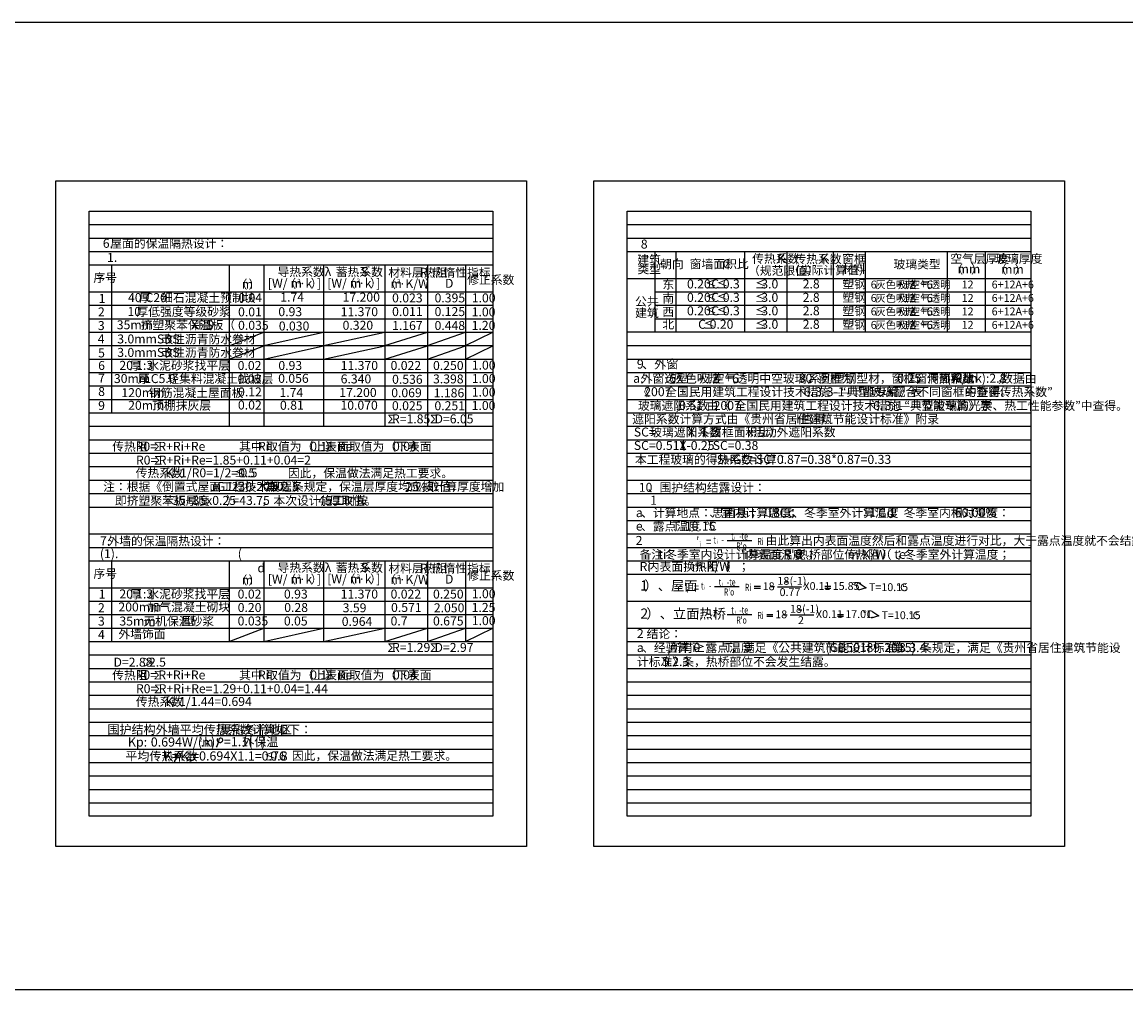
# Model space of a CAD drawing. Extents: x 30617 to 345376, y 6582 to 739774.
# Drawn here: x 258273 to 307518, y 287135 to 330321 of the extents above; entities that cross this region are included whole.
import ezdxf

# ---------------------------------------------------------------- set-up
doc = ezdxf.new("R2010")
doc.units = 0
doc.header["$LTSCALE"] = 1000
doc.header["$MEASUREMENT"] = 0
for name, color, linetype in [('111', 4, 'Continuous'), ('PUB_TEXT', 7, 'Continuous'), ('PUB_TITLE', 4, 'Continuous')]:
    doc.layers.add(name, color=color, linetype=linetype)
doc.styles.add('160116-B-4#7#9#10#11#楼单体$0$_TCH_DIM', font='SIMPLEX', dxfattribs={"bigfont": 'GBCBIG'})
doc.styles.get("Standard").update_dxf_attribs({"font": 'gbenor.shx', "bigfont": 'gbcbig.shx'})

# ---------------------------------------------------------------- blocks, each defined once
blk = doc.blocks.new('160116-B-4#7#9#10#11#楼单体$0$结露公式')
blk.add_line((-520, 0), (520, 0))
at = {"style": '160116-B-4#7#9#10#11#楼单体$0$_TCH_DIM', "width": 0.705882}
for s, height, p in [("'", 417, (-1806, -254)), ('=', 417, (-1400, -254)), ('t', 298, (-1091, -122)), ('i', 149, (-951, -122)), ('-', 298, (-751, -122)), ('t', 298, (-347, 41)), ('i', 149, (-207, 41)), ('-te', 297.5, (-7, 41)), ('Ri', 297.5, (757, -180)), ('i', 208, (-1680, -254)), ("R'o", 297.5, (-128, -376))]:
    blk.add_text(s, height=height, dxfattribs=at).set_placement(p)

msp = doc.modelspace()

# ---------------------------------------------------------------- linework, layer by layer
at = {"color": 6}
for p, q in [((292319.1, 305340.2), (292464.2, 305340.2)), ((290939.3, 305146), (291210.7, 305146)), ((290939.3, 305059.3), (291210.7, 305059.3)), ((291682.6, 305130.5), (291843.4, 305130.5)), ((291981, 305125.8), (293038.3, 305125.8)), ((294085.5, 305146), (294357, 305146)), ((294085.5, 305059.3), (294357, 305059.3)), ((291498.2, 303893.7), (291769.7, 303893.7)), ((292241.5, 303878.2), (292402.3, 303878.2)), ((292539.9, 303873.6), (293597.2, 303873.6)), ((292915.4, 304088), (293060.5, 304088)), ((294644.4, 303893.7), (294915.9, 303893.7)), ((291498.2, 303807.1), (291769.7, 303807.1)), ((294644.4, 303807.1), (294915.9, 303807.1))]:
    msp.add_line(p, q, dxfattribs=at)
for points in [[(295621.5, 305286), (295928.3, 305083.6), (295590.8, 304979.3)], [(296180.4, 304033.7), (296487.2, 303831.3), (296149.8, 303727)]]:
    msp.add_lwpolyline(points, dxfattribs=at)
at = {"layer": '111'}
msp.add_lwpolyline([(198898.1, 330321.3), (335251.2, 330321.3), (335251.2, 287134.6), (198898.1, 287134.6)], close=True, dxfattribs=at)
at = {"layer": 'PUB_TEXT', "color": 4}
for p, q in [((286504.2, 320083.1), (286504.2, 316483.1)), ((287442.3, 320083.1), (287442.3, 316483.1)), ((290507.9, 320083.1), (290507.9, 316483.1)), ((292396.7, 320083.1), (292396.7, 316483.1)), ((294452.9, 320083.1), (294452.9, 316483.1)), ((295883, 320083.1), (295883, 316483.1)), ((299536.6, 320083.1), (299536.6, 316483.1)), ((301242.1, 320083.1), (301242.1, 316483.1)), ((262255.5, 319483.1), (262255.5, 312883.1)), ((267506.6, 319483.1), (267506.6, 312283.1)), ((269056.7, 319483.1), (269056.7, 312283.1)), ((271715.6, 319483.1), (271715.6, 312283.1)), ((274458.4, 319483.1), (274458.4, 312283.1)), ((276353.1, 319483.1), (276353.1, 312283.1)), ((278048, 319483.1), (278048, 312283.1)), ((285272.5, 318883.1), (303272.5, 318883.1)), ((261272.5, 318283.1), (279272.5, 318283.1)), ((286504.2, 318283.1), (303272.5, 318283.1)), ((261272.5, 317683.1), (279272.5, 317683.1)), ((286504.2, 317683.1), (303272.5, 317683.1)), ((261272.5, 317083.1), (279272.5, 317083.1)), ((286504.2, 317083.1), (303272.5, 317083.1)), ((261272.5, 316483.1), (279272.5, 316483.1)), ((267506.6, 315880.1), (269056.7, 316483.1)), ((269056.7, 315883.1), (271715.6, 316483.1)), ((271715.6, 315883.1), (274458.4, 316483.1)), ((274458.4, 315883.1), (276353.1, 316483.1)), ((276353.1, 315883.1), (278048, 316483.1)), ((278048, 315883.1), (279272.5, 316483.1)), ((261272.5, 315883.1), (279272.5, 315883.1)), ((267506.6, 315277.1), (269056.7, 315880.1)), ((269056.7, 315280.1), (271715.6, 315880.1)), ((271715.6, 315280.1), (274458.4, 315880.1)), ((274458.4, 315280.1), (276353.1, 315880.1)), ((276353.1, 315280.1), (278048, 315880.1)), ((278048, 315280.1), (279272.5, 315880.1)), ((261272.5, 315283.1), (279272.5, 315283.1)), ((261272.5, 314683.1), (279272.5, 314683.1)), ((261272.5, 314083.1), (279272.5, 314083.1)), ((261272.5, 313483.1), (279272.5, 313483.1)), ((261272.5, 312883.1), (279272.5, 312883.1)), ((261272.5, 312283.1), (279272.5, 312283.1)), ((261272.5, 306283.1), (279272.5, 306283.1)), ((262255.5, 306283.1), (262255.5, 302683.1)), ((267506.6, 306283.1), (267506.6, 302683.1)), ((269056.7, 306283.1), (269056.7, 302683.1)), ((271715.6, 306283.1), (271715.6, 302683.1)), ((274458.4, 306283.1), (274458.4, 302683.1)), ((276353.1, 306283.1), (276353.1, 302683.1)), ((278048, 306283.1), (278048, 302683.1)), ((261272.5, 305083.1), (279272.5, 305083.1)), ((261272.5, 304483.1), (279272.5, 304483.1)), ((261272.5, 303883.1), (279272.5, 303883.1)), ((261272.5, 303283.1), (279272.5, 303283.1)), ((267506.6, 302683.1), (269056.7, 303283.1)), ((269056.7, 302683.1), (271715.6, 303283.1)), ((271715.6, 302683.1), (274458.4, 303283.1)), ((274458.4, 302683.1), (276353.1, 303283.1)), ((276353.1, 302683.1), (278048, 303283.1)), ((278048, 302683.1), (279272.5, 303283.1)), ((261272.5, 302683.1), (279272.5, 302683.1)), ((261272.5, 302083.1), (279272.5, 302083.1))]:
    msp.add_line(p, q, dxfattribs=at)
at = {"layer": 'PUB_TEXT', "color": 2}
msp.add_line((285272.5, 318883.1), (303272.5, 318883.1), dxfattribs=at)
at = {"layer": 'PUB_TEXT', "color": 4}
msp.add_lwpolyline([(285272.5, 320083.1), (303272.5, 320083.1), (303272.5, 316483.1), (285272.5, 316483.1)], close=True, dxfattribs=at)
msp.add_lwpolyline([(261272.5, 312283.1), (261272.5, 319483.1), (279272.5, 319483.1), (279272.5, 311683.1)], dxfattribs=at)
at = {"layer": 'PUB_TEXT', "color": 6}
for points in [[(266987.9, 298358.3, 0.7626064), (267167.1, 298197.9, 1.7011607), (267051.6, 298304.8, -0.0804221), (266933.6, 297960.3)], [(265108.9, 297684.9, 0.7626064), (265288, 297524.5, 1.7011607), (265172.6, 297631.3, -0.0804221), (265054.5, 297286.8)]]:
    msp.add_lwpolyline(points, format="xyb", dxfattribs=at)
at = {"layer": 'PUB_TITLE', "color": 251}
for p, q in [((261272.5, 321283.1), (279272.5, 321283.1)), ((285272.5, 321283.1), (303272.5, 321283.1)), ((261272.5, 320683.1), (279272.5, 320683.1)), ((285272.5, 320683.1), (303272.5, 320683.1)), ((285272.5, 320683.1), (303272.5, 320683.1)), ((261272.5, 320083.1), (279272.5, 320083.1)), ((261272.5, 319483.1), (279272.5, 319483.1)), ((261272.5, 318283.1), (279272.5, 318283.1)), ((261272.5, 315883.1), (279272.5, 315883.1)), ((285272.5, 315883.1), (303272.5, 315883.1)), ((261272.5, 315283.1), (279272.5, 315283.1)), ((285272.5, 315283.1), (303272.5, 315283.1)), ((285272.5, 314683.1), (303272.5, 314683.1)), ((285272.5, 314083.1), (303272.5, 314083.1)), ((285272.5, 313483.1), (303272.5, 313483.1)), ((285272.5, 312883.1), (303272.5, 312883.1)), ((285272.5, 312283.1), (303272.5, 312283.1)), ((261272.5, 311683.1), (279272.5, 311683.1)), ((285272.5, 311683.1), (303272.5, 311683.1)), ((261272.5, 311083.1), (279272.5, 311083.1)), ((285272.5, 311083.1), (303272.5, 311083.1)), ((261272.5, 310483.1), (279272.5, 310483.1)), ((285272.5, 310483.1), (303272.5, 310483.1)), ((261272.5, 309883.1), (279272.5, 309883.1)), ((285272.5, 309883.1), (303272.5, 309883.1)), ((261272.5, 309283.1), (279272.5, 309283.1)), ((285272.5, 309283.1), (303272.5, 309283.1)), ((261272.5, 308683.1), (279272.5, 308683.1)), ((285272.5, 308683.1), (303272.5, 308683.1)), ((285272.5, 308083.1), (303272.5, 308083.1)), ((261272.5, 307483.1), (279272.5, 307483.1)), ((285272.5, 307483.1), (303272.5, 307483.1)), ((261272.5, 306883.1), (279272.5, 306883.1)), ((285272.5, 306883.1), (303272.5, 306883.1)), ((261272.5, 306283.1), (279272.5, 306283.1)), ((285272.5, 306283.1), (303272.5, 306283.1)), ((285272.5, 305683.1), (303272.5, 305683.1)), ((261272.5, 305083.1), (279272.5, 305083.1)), ((285272.5, 304483.1), (303272.5, 304483.1)), ((285272.5, 303283.1), (303272.5, 303283.1)), ((285272.5, 302683.1), (303272.5, 302683.1)), ((285272.5, 302083.1), (303272.5, 302083.1)), ((261272.5, 301483.1), (279272.5, 301483.1)), ((285272.5, 301483.1), (303272.5, 301483.1)), ((261272.5, 300883.1), (279272.5, 300883.1)), ((285272.5, 300883.1), (303272.5, 300883.1)), ((285272.5, 300883.1), (303272.5, 300883.1)), ((261272.5, 300283.1), (279272.5, 300283.1)), ((285272.5, 300283.1), (303272.5, 300283.1)), ((261272.5, 299683.1), (279272.5, 299683.1)), ((285272.5, 299683.1), (303272.5, 299683.1)), ((261272.5, 299083.1), (279272.5, 299083.1)), ((285272.5, 299083.1), (303272.5, 299083.1)), ((261272.5, 298483.1), (279272.5, 298483.1)), ((285272.5, 298483.1), (303272.5, 298483.1)), ((261272.5, 297883.1), (279272.5, 297883.1)), ((285272.5, 297883.1), (303272.5, 297883.1)), ((261272.5, 297283.1), (279272.5, 297283.1)), ((285272.5, 297283.1), (303272.5, 297283.1)), ((261272.5, 296683.1), (279272.5, 296683.1)), ((285272.5, 296683.1), (303272.5, 296683.1)), ((261272.5, 296083.1), (279272.5, 296083.1)), ((285272.5, 296083.1), (303272.5, 296083.1)), ((261272.5, 295483.1), (279272.5, 295483.1)), ((285272.5, 295483.1), (303272.5, 295483.1))]:
    msp.add_line(p, q, dxfattribs=at)
at = {"layer": 'PUB_TITLE'}
for points in [[(259772.5, 293533.1), (259772.5, 323233.1), (280772.5, 323233.1), (280772.5, 293533.1)], [(283772.5, 293533.1), (283772.5, 323233.1), (304772.5, 323233.1), (304772.5, 293533.1)], [(261272.5, 321883.1), (279272.5, 321883.1), (279272.5, 294883.1), (261272.5, 294883.1)], [(285272.5, 321883.1), (303272.5, 321883.1), (303272.5, 294883.1), (285272.5, 294883.1)]]:
    msp.add_lwpolyline(points, close=True, dxfattribs=at)

# ---------------------------------------------------------------- block references
at = {"layer": 'PUB_TEXT', "color": 6, "xscale": 1.060714285714285, "yscale": 1.060714285714285, "zscale": 1.060714285714285}
for p in [(290272.7, 307182.7), (289718.3, 305131.6), (290277.2, 303879.3)]:
    msp.add_blockref('160116-B-4#7#9#10#11#楼单体$0$结露公式', p, dxfattribs=at)

# ---------------------------------------------------------------- texts
at = {"layer": 'PUB_TEXT', "color": 4}
for s, height, p in [('6.', 400, (261873.5, 320249)), ('屋面的保温隔热设计：', 385.82, (262206.8, 320249)), ('8', 400, (285875.4, 320215.3)), ('1.', 400, (262063.2, 319620.6)), ('建筑', 385.82, (285724.1, 319530.3)), ('朝向', 385.82, (286736.9, 319335.1)), ('窗墙面积比', 385.82, (288056.8, 319335.1)), ('C', 400, (289523.6, 319335.1)), ('传热系数', 385.82, (290844.4, 319573.8)), ('K', 400, (291958.7, 319573.8)), ('传热系数', 385.82, (292725.5, 319556.2)), ('K', 400, (293889, 319556.2)), ('窗框', 385.82, (294857.5, 319564.3)), ('玻璃类型', 385.82, (297150.1, 319324.7)), ('空气层厚度', 385.82, (299681.7, 319570)), ('玻璃厚度', 385.82, (301685.4, 319574)), ('序号', 385.82, (261455.8, 318719.7)), ('导热系数λ', 385.82, (269669.5, 318985.3)), ('蓄热系数', 385.82, (272266.7, 318985.3)), ('S', 400, (273390.1, 318985.3)), ('材料层热阻', 385.82, (274612.7, 318956.9)), ('R', 400, (276016.9, 318956.9)), ('热惰性指标', 385.82, (276545.9, 318956.9)), ('类型', 385.82, (285724.1, 319106.2)), ('（规范限值）', 385.82, (290658.4, 319038)), ('（实际计算值）', 385.82, (292442.1, 319056.9)), ('材料', 385.82, (294865.4, 319115.4)), ('mm', 400, (300007.8, 319104.4)), ('（', 385.8, (299727, 319104.4)), ('）', 385.8, (300607.8, 319104.4)), ('mm', 400, (301949.5, 319090.2)), ('（', 385.8, (301668.7, 319090.2)), ('）', 385.8, (302549.5, 319090.2)), ('m', 400, (268076.1, 318429.1)), ('（', 385.8, (267795.3, 318429.1)), ('）', 385.8, (268376.1, 318429.1)), ('[W/', 400, (269237.5, 318464.5)), ('m', 400, (270251.7, 318464.5)), ('（', 385.8, (269970.8, 318464.5)), ('2', 200, (270551.7, 318664.5)), ('·', 385.8, (270632.6, 318464.5)), ('k', 400, (270913.4, 318464.5)), ('）', 385.8, (271146.8, 318464.5)), (']', 400, (271427.6, 318464.5)), ('[W/', 400, (271885.3, 318474.9)), ('m', 400, (272899.5, 318474.9)), ('（', 385.8, (272618.7, 318474.9)), ('2', 200, (273199.5, 318674.9)), ('·', 385.8, (273280.4, 318474.9)), ('k', 400, (273561.3, 318474.9)), ('）', 385.8, (273794.6, 318474.9)), (']', 400, (274075.5, 318474.9)), ('m', 400, (274709.8, 318448.9)), ('（', 385.8, (274428.9, 318448.9)), ('2', 200, (275009.8, 318648.9)), ('·', 385.8, (275090.7, 318448.9)), ('K/W', 400, (275371.5, 318448.9)), ('）', 385.8, (276239.8, 318448.9)), ('D', 400, (277139.6, 318464.2)), ('修正系数', 385.82, (278128.9, 318632.2)), ('东', 385.8, (286838.6, 318422.3)), ('1', 400, (261692, 317792.9)), ('40', 400, (262997.9, 317825.7)), ('厚', 385.8, (263497.9, 317825.7)), ('C20', 400, (263778.8, 317825.7)), ('细石混凝土预制块', 385.82, (264478.8, 317825.7)), ('0.04', 400, (267918.9, 317824.5)), ('1.74', 400, (269792.4, 317847.7)), ('17.200', 400, (272571.8, 317847.7)), ('0.023', 400, (274779.5, 317813.6)), ('0.395', 400, (276674.3, 317813.6)), ('1.00', 400, (278335.8, 317813.6)), ('南', 385.8, (286838.6, 317799.3)), ('厚低强度等级砂浆', 385.82, (263373, 317205.8)), ('公共', 385.82, (285621.9, 317667)), ('2', 400, (261658.7, 317190.6)), ('10', 400, (262973, 317205.8)), ('0.01', 400, (267909.2, 317189.7)), ('0.93', 400, (269706.4, 317197.9)), ('11.370', 400, (272485.7, 317197.9)), ('0.011', 400, (274779.5, 317202.7)), ('0.125', 400, (276674.3, 317202.7)), ('1.00', 400, (278331, 317189.6)), ('建筑', 385.82, (285621.9, 317153.4)), ('西', 385.8, (286838.6, 317202.3)), ('3', 400, (261654.2, 316579.4)), ('35mm', 400, (262497.6, 316613.1)), ('挤塑聚苯保温板（', 385.82, (263564.3, 316613.1)), ('XPS', 400, (265811.1, 316613.1)), ('）', 385.8, (266644.4, 316613.1)), ('1.20', 400, (278330.4, 316587.1)), ('北', 385.8, (286838.6, 316639.9)), ('4', 400, (261648.2, 315984.6)), ('3.0mmSBS', 400, (262518.9, 315982)), ('改性沥青防水卷材', 385.82, (264485.5, 315982)), ('5', 400, (261664, 315358.9)), ('3.0mmSBS', 400, (262518.9, 315382)), ('改性沥青防水卷材', 385.82, (264485.5, 315382)), ('6', 400, (261667, 314797.8)), ('20', 400, (262613.9, 314803.5)), ('厚', 385.8, (263080.6, 314803.5)), ('1:3', 400, (263361.4, 314803.5)), ('水泥砂浆找平层', 385.82, (263861.4, 314803.5)), ('0.02', 400, (267890.2, 314797.9)), ('0.93', 400, (269706.4, 314797.9)), ('11.370', 400, (272485.7, 314797.9)), ('0.022', 400, (274711.7, 314797.9)), ('0.250', 400, (276606.4, 314797.9)), ('1.00', 400, (278335.8, 314813.6)), ('7', 400, (261667, 314235.6)), ('30mm', 400, (262370.5, 314213.7)), ('厚', 385.8, (263437.2, 314213.7)), ('LC5.0', 400, (263718, 314213.7)), ('轻集料混凝土找坡层', 385.82, (264751.4, 314213.7)), ('0.03', 400, (267890.2, 314197.9)), ('0.056', 400, (269697, 314223.3)), ('6.340', 400, (272485.7, 314197.9)), ('0.536', 400, (274779.5, 314182)), ('3.398', 400, (276606.4, 314197.9)), ('1.00', 400, (278335.8, 314213.6)), ('8', 400, (261667, 313635.6)), ('120mm', 400, (262703.2, 313585.5)), ('钢筋混凝土屋面板', 385.82, (263936.5, 313585.5)), ('0.12', 400, (267909.2, 313621.2)), ('1.74', 400, (269753.8, 313591.6)), ('17.200', 400, (272423.9, 313591.6)), ('0.069', 400, (274740.6, 313582)), ('1.186', 400, (276635.4, 313574.5)), ('1.00', 400, (278335.8, 313613.6)), ('9', 400, (261667, 313010.6)), ('20mm', 400, (263006.3, 313020.7)), ('顶棚抹灰层', 385.82, (264073, 313020.7)), ('0.02', 400, (267903.6, 313033.6)), ('0.81', 400, (269779.4, 313023.3)), ('10.070', 400, (272475.9, 313023.3)), ('0.025', 400, (274773.9, 313001.8)), ('0.251', 400, (276668.7, 313001.8)), ('1.00', 400, (278330.2, 313013.6)), ('传热阻', 385.82, (262294.6, 311190.3)), ('R0=', 400, (263337.1, 311190.3)), ('∑', 385.8, (264070.5, 311190.3)), ('R+Ri+Re', 400, (264351.3, 311190.3)), ('其中：', 385.82, (267951.3, 311190.3)), ('Ri', 400, (268793.9, 311190.3)), ('取值为（上表面', 385.82, (269160.6, 311190.3)), ('0.11', 400, (271126.5, 311190.3)), ('）、', 385.82, (271793.2, 311190.3)), ('Re', 400, (272354.9, 311190.3)), ('取值为（下表面', 385.82, (272854.9, 311190.3)), ('0.04', 400, (274820.8, 311190.3)), ('）', 385.8, (275654.2, 311190.3)), ('R0=', 400, (263352.2, 310576.1)), ('∑', 385.8, (264085.5, 310576.1)), ('R+Ri+Re=1.85+0.11+0.04=2', 400, (264366.4, 310576.1)), ('传热系数', 385.82, (263341.7, 310008.9)), ('K=1/R0=1/2=0.5', 400, (264665.1, 310008.9)), ('≤', 385.8, (267733.4, 310008.9)), ('0.5', 400, (268014.3, 310008.9)), ('因此，保温做法满足热工要求。', 385.816, (270131.4, 310002.8)), ('注：根据《倒置式屋面工程技术规程》', 385.816, (261889, 309398.4)), ('JGJ230-2010', 400, (266663.5, 309398.4)), ('第', 385.8, (269130.2, 309398.4)), ('5.2.5', 400, (269411, 309398.4)), ('条规定，保温层厚度均应按计算厚度增加', 385.816, (270311, 309398.4)), ('25', 400, (275366.3, 309398.4)), ('％取值，', 385.82, (275833, 309398.4)), ('即挤塑聚苯板厚度', 385.82, (262416.2, 308775.8)), ('=35+', 400, (264663, 308775.8)), ('35x0.25', 400, (265877.2, 308775.8)), ('（', 385.8, (265596.4, 308775.8)), ('）', 385.8, (267377.2, 308775.8)), ('=43.75', 400, (267658.1, 308775.8)), ('，本次设计施工时按', 385.82, (268958.1, 308775.8)), ('45', 400, (271485.7, 308775.8)), ('厚取值。', 385.82, (271985.7, 308775.8)), ('7.', 400, (261747.6, 306972.7)), ('外墙的保温隔热设计：', 385.82, (262080.9, 306972.7)), ('(1).', 400, (261743.6, 306401.3)), ('(', 400, (267894, 306401.3)), ('序号', 385.82, (261455.8, 305519.7)), ('d', 400, (268773.6, 305766.1)), ('导热系数λ', 385.82, (269669.5, 305785.3)), ('蓄热系数', 385.82, (272266.7, 305785.3)), ('S', 400, (273390.1, 305785.3)), ('材料层热阻', 385.82, (274612.7, 305756.9)), ('R', 400, (276016.9, 305756.9)), ('热惰性指标', 385.82, (276545.9, 305756.9)), ('修正系数', 385.82, (278128.9, 305432.2)), ('m', 400, (268076.1, 305229.1)), ('（', 385.8, (267795.3, 305229.1)), ('）', 385.8, (268376.1, 305229.1)), ('[W/', 400, (269237.5, 305264.5)), ('m', 400, (270251.7, 305264.5)), ('（', 385.8, (269970.8, 305264.5)), ('2', 200, (270551.7, 305464.5)), ('·', 385.8, (270632.6, 305264.5)), ('k', 400, (270913.4, 305264.5)), ('）', 385.8, (271146.8, 305264.5)), (']', 400, (271427.6, 305264.5)), ('[W/', 400, (271885.3, 305274.9)), ('m', 400, (272899.5, 305274.9)), ('（', 385.8, (272618.7, 305274.9)), ('2', 200, (273199.5, 305474.9)), ('·', 385.8, (273280.4, 305274.9)), ('k', 400, (273561.3, 305274.9)), ('）', 385.8, (273794.6, 305274.9)), (']', 400, (274075.5, 305274.9)), ('m', 400, (274709.8, 305248.9)), ('（', 385.8, (274428.9, 305248.9)), ('2', 200, (275009.8, 305448.9)), ('·', 385.8, (275090.7, 305248.9)), ('K/W', 400, (275371.5, 305248.9)), ('）', 385.8, (276239.8, 305248.9)), ('D', 400, (277139.6, 305264.2)), ('1', 400, (261692, 304592.9)), ('20', 400, (262613.9, 304603.5)), ('厚', 385.8, (263080.6, 304603.5)), ('1:3', 400, (263361.4, 304603.5)), ('水泥砂浆找平层', 385.82, (263861.4, 304603.5)), ('0.02', 400, (267890.2, 304597.9)), ('0.93', 400, (269955.7, 304597.9)), ('11.370', 400, (272485.7, 304597.9)), ('0.022', 400, (274711.7, 304597.9)), ('0.250', 400, (276606.4, 304597.9)), ('1.00', 400, (278335.8, 304613.6)), ('2', 400, (261658.7, 303990.6)), ('200mm', 400, (262570.6, 304024)), ('加气混凝土砌块', 385.82, (263870.6, 304024)), ('0.20', 400, (267892.4, 303999.6)), ('0.28', 400, (269966.3, 303999.6)), ('3.59', 400, (272575.2, 303986)), ('0.571', 400, (274733.5, 303999.6)), ('2.050', 400, (276643, 303986)), ('1.25', 400, (278329.4, 304001.7)), ('3', 400, (261658.7, 303390.6)), ('35mm', 400, (262615, 303394.1)), ('无机保温砂浆', 385.82, (263681.6, 303394.1)), ('I', 400, (265366.7, 303394.1)), ('型', 385.8, (265466.7, 303394.1)), ('1.00', 400, (278335.8, 303413.6)), ('4', 400, (261658.7, 302790.6)), ('外墙饰面', 385.82, (262570.6, 302824))]:
    msp.add_text(s, height=height, dxfattribs=at).set_placement(p)
at = {"layer": 'PUB_TEXT', "color": 6}
for s, height, p in [('0.20', 400, (287937.1, 318436.3)), ('≤', 385.8, (288737.1, 318436.3)), ('C', 400, (289017.9, 318436.3)), ('≤', 385.8, (289251.3, 318436.3)), ('0.3', 400, (289532.1, 318436.3)), ('≤', 385.8, (290969.2, 318436.3)), ('3.0', 400, (291250.1, 318436.3)), ('2.8', 400, (293098.6, 318436.3)), ('塑钢', 385.82, (294870.7, 318436.3)), ('6', 350, (296132.2, 318436.3)), ('灰色吸热', 337.59, (296336.4, 318436.3)), ('+12', 350, (297319.3, 318436.3)), ('空气', 337.59, (297873.5, 318436.3)), ('+6', 350, (298365, 318436.3)), ('透明', 337.59, (298773.3, 318436.3)), ('12', 350, (300190.3, 318436.3)), ('6+12A+6', 350, (301529.9, 318436.3)), ('0.20', 400, (287937.1, 317836.3)), ('≤', 385.8, (288737.1, 317836.3)), ('C', 400, (289017.9, 317836.3)), ('≤', 385.8, (289251.3, 317836.3)), ('0.3', 400, (289532.1, 317836.3)), ('≤', 385.8, (290969.2, 317836.3)), ('3.0', 400, (291250.1, 317836.3)), ('2.8', 400, (293098.6, 317836.3)), ('塑钢', 385.82, (294870.7, 317836.3)), ('6', 350, (296132.2, 317836.3)), ('灰色吸热', 337.59, (296336.4, 317836.3)), ('+12', 350, (297319.3, 317836.3)), ('空气', 337.59, (297873.5, 317836.3)), ('+6', 350, (298365, 317836.3)), ('透明', 337.59, (298773.3, 317836.3)), ('12', 350, (300190.3, 317836.3)), ('6+12A+6', 350, (301529.9, 317836.3)), ('0.20', 400, (287937.1, 317236.3)), ('≤', 385.8, (288737.1, 317236.3)), ('C', 400, (289017.9, 317236.3)), ('≤', 385.8, (289251.3, 317236.3)), ('0.3', 400, (289532.1, 317236.3)), ('≤', 385.8, (290969.2, 317236.3)), ('3.0', 400, (291250.1, 317236.3)), ('2.8', 400, (293098.6, 317236.3)), ('塑钢', 385.82, (294870.7, 317236.3)), ('6', 350, (296132.2, 317236.3)), ('灰色吸热', 337.59, (296336.4, 317236.3)), ('+12', 350, (297319.3, 317236.3)), ('空气', 337.59, (297873.5, 317236.3)), ('+6', 350, (298365, 317236.3)), ('透明', 337.59, (298773.3, 317236.3)), ('12', 350, (300190.3, 317236.3)), ('6+12A+6', 350, (301529.9, 317236.3)), ('0.035', 400, (267909.2, 316589.7)), ('0.030', 400, (269724.9, 316560.1)), ('0.320', 400, (272571.8, 316591.6)), ('1.167', 400, (274779.5, 316582)), ('0.448', 400, (276674.3, 316582)), ('C', 400, (288433.6, 316636.3)), ('≤', 385.8, (288666.9, 316636.3)), ('0.20', 400, (288947.8, 316636.3)), ('≤', 385.8, (290969.2, 316636.3)), ('3.0', 400, (291250.1, 316636.3)), ('2.8', 400, (293098.6, 316636.3)), ('塑钢', 385.82, (294870.7, 316636.3)), ('6', 350, (296132.2, 316636.3)), ('灰色吸热', 337.59, (296336.4, 316636.3)), ('+12', 350, (297319.3, 316636.3)), ('空气', 337.59, (297873.5, 316636.3)), ('+6', 350, (298365, 316636.3)), ('透明', 337.59, (298773.3, 316636.3)), ('12', 350, (300190.3, 316636.3)), ('6+12A+6', 350, (301529.9, 316636.3)), ('9', 408, (285697.6, 314858.5)), ('、外窗', 393.57, (285936.9, 314858.5)), ('a.', 400, (285535.5, 314226.1)), ('外窗选型', 385.82, (285868.8, 314226.1)), (':6', 400, (286992.2, 314226.1)), ('灰色吸热', 385.82, (287325.6, 314226.1)), ('+12', 400, (288449, 314226.1)), ('空气', 385.82, (289082.3, 314226.1)), ('+6', 400, (289644, 314226.1)), ('透明中空玻璃，窗框为', 385.82, (290110.7, 314226.1)), ('80', 400, (292919.2, 314226.1)), ('系列塑钢型材，窗框窗洞面积比', 385.816, (293385.9, 314226.1)), ('0.25', 400, (297317.8, 314226.1)), ('，传热系数', 385.82, (298117.8, 314226.1)), ('(W/m', 400, (299522, 314226.1)), ('2', 200, (300555.4, 314426.1)), ('.k):2.8', 400, (300636.3, 314226.1)), ('，', 385.8, (301769.6, 314226.1)), ('数据由', 385.82, (301950.7, 314226.1)), ('《', 385.8, (285748.1, 313627.6)), ('2007', 400, (286029, 313627.6)), ('全国民用建筑工程设计技术措施——节能专篇》表', 385.816, (286962.3, 313627.6)), ('6', 400, (293141, 313627.6)), ('．', 385.8, (293374.4, 313627.6)), ('3', 400, (293655.2, 313627.6)), ('．', 385.8, (293888.5, 313627.6)), ('3-1', 400, (294169.4, 313627.6)), ('“典型玻璃配合不同窗框的整窗传热系数”', 385.816, (294802.7, 313627.6)), ('中查得。', 385.82, (300338.9, 313627.6)), ('玻璃遮阳系数', 385.82, (285748.1, 313011.9)), (',0.51', 400, (287433.2, 313011.9)), ('，由《', 385.82, (288283.2, 313011.9)), ('2007', 400, (289125.8, 313011.9)), ('全国民用建筑工程设计技术措施——节能专篇》表', 385.816, (290059.1, 313011.9)), ('6', 400, (296237.8, 313011.9)), ('3', 400, (296752, 313011.9)), ('1', 400, (297266.2, 313011.9)), ('“典型玻璃的光学、热工性能参数”中查得。', 385.816, (297632.9, 313011.9)), ('∑', 385.8, (274493.6, 312415.8)), ('R=1.85', 400, (274774.5, 312415.8)), ('∑', 385.8, (276392, 312415.8)), ('D=6.05', 400, (276672.9, 312415.8)), ('遮阳系数计算方式由《贵州省居住建筑节能设计标准》附录', 385.816, (285494.7, 312411.9)), ('H', 400, (292796.8, 312411.9)), ('查得。', 385.82, (293063.5, 312411.9)), ('．', 385.8, (296471.2, 313011.9)), ('．', 385.8, (296985.4, 313011.9)), ('SC=', 400, (285563.6, 311830.2)), ('玻璃遮阳系数', 385.82, (286297, 311830.2)), ('X', 400, (287982.1, 311830.2)), ('1-', 400, (288562.9, 311830.2)), ('（', 385.8, (288282.1, 311830.2)), ('窗框面积比）', 385.82, (288962.9, 311830.2)), ('活动外遮阳系数', 385.82, (290881.4, 311830.2)), ('x', 400, (290648, 311830.2)), ('SC=0.51X', 400, (285563.6, 311230.2)), ('1-0.25', 400, (287611.2, 311230.2)), ('（', 385.8, (287330.3, 311230.2)), ('）', 385.8, (288811.2, 311230.2)), ('SC=0.38', 400, (289082.3, 311230.2)), ('本工程玻璃的得热系数计算：', 385.816, (285615.2, 310607.8)), ('SHGC=SC*0.87=0.38*0.87=0.33', 400, (289266.2, 310607.8)), ('10', 400, (285786, 309361.3)), ('、围护结构结露设计：', 385.82, (286186, 309361.3)), ('1', 400, (286292.4, 308782.6)), ('a', 400, (285654.8, 308231.9)), ('、计算地点：思南县；', 385.82, (285888.2, 308231.9)), ('、室内计算温度', 385.82, (288930, 308231.9)), ('：', 385.8, (291196, 308231.9)), ('18', 400, (291476.8, 308231.9)), ('℃；', 385.82, (291876.8, 308231.9)), ('c', 400, (292438.5, 308231.9)), ('、冬季室外计算温度', 385.82, (292638.5, 308231.9)), ('：', 385.8, (295599.5, 308231.9)), ('-1', 400, (295880.4, 308231.9)), ('℃；', 385.82, (296280.4, 308231.9)), ('d', 400, (296842.1, 308231.9)), ('、冬季室内相对湿度：', 385.82, (297075.4, 308231.9)), ('60.00%', 400, (299883.9, 308231.9)), ('e', 400, (285654.8, 307631.9)), ('、露点温度', 385.82, (285888.2, 307631.9)), ('T', 400, (287292.4, 307631.9)), ('：', 385.8, (287559.1, 307631.9)), ('10.15', 400, (287840, 307631.9)), ('℃', 385.8, (288740, 307631.9)), ('2', 400, (285646.7, 306991.1)), ('由此算出内表面温度然后和露点温度进行对比，大于露点温度就不会结露，反之就会结露。', 385.816, (291446, 306991.1)), ('备注：', 385.82, (285818.8, 306370.3)), ('冬季室内设计计算温度；θ', 385.816, (286961.3, 306370.3)), ('内表面温度；', 385.82, (290548.2, 306370.3)), ('热桥部位传热阻（', 385.82, (292850, 306370.3)), ('K/W', 400, (295758.6, 306370.3)), ('）；', 385.82, (296626.9, 306370.3)), ('冬季室外计算温度；', 385.82, (297621.9, 306370.3)), ('ti', 400, (286661.3, 306370.3)), ("'i", 400, (290331.5, 306370.3)), ("R'o", 400, (292233.3, 306370.3)), ('m', 400, (295096.8, 306370.3)), ('2', 200, (295396.8, 306570.3)), ('·', 385.8, (295477.7, 306370.3)), ('te', 400, (297188.6, 306370.3)), ('Ri', 400, (285818.8, 305830.3)), ('内表面换热阻（', 385.82, (286185.4, 305830.3)), ('m', 400, (288151.4, 305830.3)), ('2', 200, (288451.4, 306030.3)), ('·', 385.8, (288532.3, 305830.3)), ('K/W', 400, (288813.2, 305830.3)), ('）；', 385.82, (289681.5, 305830.3)), ('1', 450, (285847.8, 304956.5)), ('）、屋面', 434.04, (286035.3, 304956.5)), ('18', 350, (291313.4, 304972.4)), ('18', 350, (291971.2, 305213.6)), ('(-1)', 350, (292511.2, 305213.6)), ('X', 350, (293133.4, 304977.2)), ('0.11', 350, (293405.2, 304981.1)), ('15.85', 350, (294438.6, 304981.1)), ('℃', 337.6, (295284.4, 304981.1)), ('0.77', 350, (292067, 304709.8)), ('T=10.15', 350, (296056.1, 304931.5)), ('℃', 337.6, (297281.1, 304931.5)), ('(-1)', 350, (293070.1, 303961.3)), ('2', 450, (285861.8, 303704.2)), ('）、立面热桥', 434.04, (286124.3, 303704.2)), ('18', 350, (291872.3, 303720.1)), ('18', 350, (292530.1, 303961.3)), ('X', 350, (293692.3, 303725)), ('0.11', 350, (293964.1, 303728.8)), ('17.01', 350, (294997.5, 303728.8)), ('℃', 337.6, (295785, 303728.8)), ('T=10.15', 350, (296615, 303679.3)), ('℃', 337.6, (297840, 303679.3)), ('0.035', 400, (267890.2, 303397.9)), ('0.05', 400, (269952.1, 303396.1)), ('0.964', 400, (272534.2, 303379.2)), ('0.7', 400, (274711.7, 303397.9)), ('0.675', 400, (276606.4, 303397.9)), ('2', 350, (292887, 303457.5)), ('2', 400, (285700.9, 302834.6)), ('结论：', 385.82, (286134.2, 302834.6)), ('∑', 385.8, (274493.6, 302215.8)), ('R=1.29', 400, (274774.5, 302215.8)), ('∑', 385.8, (276392, 302215.8)), ('D=2.97', 400, (276672.9, 302215.8)), ('a', 400, (285700.9, 302210.6)), ('、经验算', 385.82, (285934.2, 302210.6)), ('所有θ', 385.82, (287174.3, 302210.6)), ("'i", 400, (288016.8, 302210.6)), ('≥露点温度', 385.82, (288233.5, 302210.6)), ('T', 400, (289637.8, 302210.6)), ('，满足《公共建筑节能设计标准》', 385.816, (289904.4, 302210.6)), ('(GB50189-2015)', 400, (294117.2, 302210.6)), ('第', 385.8, (297118.4, 302210.6)), ('3.3.4', 400, (297399.2, 302210.6)), ('条规定，满足《贵州省居住建筑节能设', 385.816, (298332.6, 302210.6)), ('D=2.88', 400, (262352, 301559.9)), ('＞', 385.8, (263652, 301559.9)), ('2.5', 400, (263932.9, 301559.9)), ('计标准》', 385.82, (285700.9, 301586.6)), ('5.2.3', 400, (286824.3, 301586.6)), (',', 400, (287057.6, 302210.6)), ('条，热桥部位不会发生结露。', 385.816, (287724.3, 301586.6)), ('传热阻', 385.82, (262294.6, 300990.3)), ('R0=', 400, (263337.1, 300990.3)), ('R+Ri+Re', 400, (264351.3, 300990.3)), ('其中：', 385.82, (267951.3, 300990.3)), ('Ri', 400, (268793.9, 300990.3)), ('取值为（上表面', 385.82, (269160.6, 300990.3)), ('0.11', 400, (271126.5, 300990.3)), ('）、', 385.82, (271793.2, 300990.3)), ('Re', 400, (272354.9, 300990.3)), ('取值为（下表面', 385.82, (272854.9, 300990.3)), ('0.04', 400, (274820.8, 300990.3)), ('）', 385.8, (275654.2, 300990.3)), ('∑', 385.8, (264070.5, 300990.3)), ('R0=', 400, (263352.2, 300376.1)), ('∑', 385.8, (264085.5, 300376.1)), ('R+Ri+Re=1.29+0.11+0.04=1.44', 400, (264366.4, 300376.1)), ('传热系数', 385.82, (263350.5, 299804.2)), ('K', 400, (264673.9, 299804.2)), ('1', 200, (264942.2, 299804.2)), ('=1/1.44=0.694', 400, (264975.5, 299804.2)), ('围护结构外墙平均传热系数计算如下：', 393.572, (262081.9, 298558.5)), ('[', 408, (266952.4, 298558.5)), ('夏热冬冷地区', 393.57, (267088.4, 298558.5)), (']', 408, (268807.4, 298558.5)), ('0.694W/(m', 408.04, (264014.9, 297992.9)), ('.k)', 408.04, (266240.8, 297992.9)), ('=1.1(', 408.04, (267278.6, 298008.1)), ('外保温', 393.57, (268094.7, 298008.1)), (')', 408, (268954.2, 298008.1)), ('Kp:', 408.04, (262993.1, 297992.9)), ('2', 204, (266158.3, 298196.9)), ('平均传热系数', 393.57, (262878.1, 297370.1)), ('K=', 408.04, (264597.1, 297370.1)), ('Kp', 408.04, (265335.5, 297368.1)), ('=', 408, (265854.9, 297370.1)), ('0.694X1.1=0.76', 408.041, (266168.5, 297370.1)), ('≤', 393.6, (269060, 297370.1)), ('0.8', 408.04, (269346.5, 297370.1)), ('因此，保温做法满足热工要求。', 385.816, (270310, 297392.4))]:
    msp.add_text(s, height=height, dxfattribs=at).set_placement(p)

doc.saveas('drawing.dxf')
